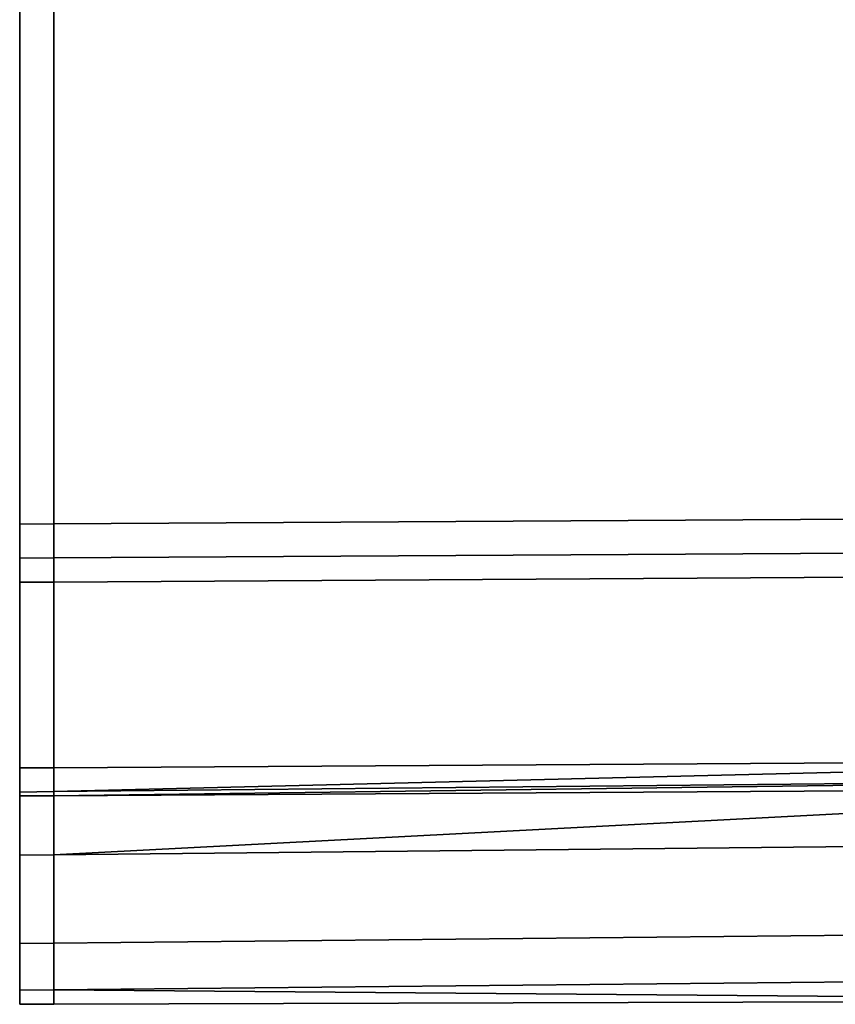
# Model space of a CAD drawing. Extents: x 0 to 1, y -1 to 0.
# Drawn here: x 0 to 0.01, y -1 to -0.99 of the extents above; entities that cross this region are included whole.
import ezdxf

# ---------------------------------------------------------------- set-up
doc = ezdxf.new("R2010")
doc.units = 0
doc.layers.add('L44_HINGE', color=7, linetype='CONTINUOUS')
doc.layers.add('L46_HINGE', color=7, linetype='CONTINUOUS')

msp = doc.modelspace()

# ---------------------------------------------------------------- linework, layer by layer
at = {"layer": 'L44_HINGE', "color": 8}
for points, invisible_edges in [([(0.009636, -0.991152, 0.004625), (0.00025, -0.996724, 0.005253), (0.00025, -0.991247, 0.004625), (0.009636, -0.991152, 0.004625)], 9), ([(0.00025, -0.996724, 0.005253), (0.009636, -0.991152, 0.004625), (0.009636, -0.996668, 0.005253), (0.00025, -0.996724, 0.005253)], 9), ([(0.00025, -0.996724, 0.054747), (0.009636, -0.991152, 0.055375), (0.00025, -0.991247, 0.055375), (0.00025, -0.996724, 0.054747)], 9), ([(0.009636, -0.991152, 0.055375), (0.00025, -0.996724, 0.054747), (0.009636, -0.996668, 0.054747), (0.009636, -0.991152, 0.055375)], 9), ([(0, -0.991226, 0.004874), (0, -0.996726, 0.005253), (0, -0.996859, 0.00552), (0, -0.991226, 0.004874)], 9), ([(0, -0.996726, 0.005253), (0, -0.991226, 0.004874), (0, -0.99125, 0.004625), (0, -0.996726, 0.005253)], 9), ([(0, -0.996726, 0.054747), (0, -0.991226, 0.055126), (0, -0.996859, 0.05448), (0, -0.996726, 0.054747)], 9), ([(0, -0.991226, 0.055126), (0, -0.996726, 0.054747), (0, -0.99125, 0.055375), (0, -0.991226, 0.055126)], 9), ([(0, -0.996859, 0.00552), (0, -0.996859, 0.05448), (0, -0.991226, 0.055126), (0, -0.996859, 0.00552)], 13), ([(0, -0.996859, 0.00552), (0, -0.991226, 0.055126), (0, -0.991226, 0.004874), (0, -0.996859, 0.00552)], 11), ([(0.00025, -0.996724, 0.005253), (0, -0.99125, 0.004625), (0.00025, -0.991247, 0.004625), (0.00025, -0.996724, 0.005253)], 9), ([(0, -0.99125, 0.055375), (0.00025, -0.996724, 0.054747), (0.00025, -0.991247, 0.055375), (0, -0.99125, 0.055375)], 9), ([(0, -0.99125, 0.004625), (0.00025, -0.996724, 0.005253), (0, -0.996726, 0.005253), (0, -0.99125, 0.004625)], 9), ([(0.00025, -0.996724, 0.054747), (0, -0.99125, 0.055375), (0, -0.996726, 0.054747), (0.00025, -0.996724, 0.054747)], 9), ([(0.009636, -0.996668, 0.005253), (0.00025, -0.996973, 0.005281), (0.00025, -0.996724, 0.005253), (0.009636, -0.996668, 0.005253)], 9), ([(0.00025, -0.996973, 0.005281), (0.009636, -0.996668, 0.005253), (0.009636, -0.996917, 0.005281), (0.00025, -0.996973, 0.005281)], 9), ([(0.00025, -0.996973, 0.054719), (0.009636, -0.996668, 0.054747), (0.00025, -0.996724, 0.054747), (0.00025, -0.996973, 0.054719)], 9), ([(0.009636, -0.996668, 0.054747), (0.00025, -0.996973, 0.054719), (0.009636, -0.996917, 0.054719), (0.009636, -0.996668, 0.054747)], 9), ([(0.00025, -0.996724, 0.005253), (0, -0.996974, 0.005281), (0, -0.996726, 0.005253), (0.00025, -0.996724, 0.005253)], 9), ([(0, -0.996974, 0.005281), (0.00025, -0.996724, 0.005253), (0.00025, -0.996973, 0.005281), (0, -0.996974, 0.005281)], 9), ([(0, -0.996974, 0.054719), (0.00025, -0.996724, 0.054747), (0, -0.996726, 0.054747), (0, -0.996974, 0.054719)], 9), ([(0.00025, -0.996724, 0.054747), (0, -0.996974, 0.054719), (0.00025, -0.996973, 0.054719), (0.00025, -0.996724, 0.054747)], 9), ([(0, -0.996726, 0.005253), (0, -0.996974, 0.005281), (0, -0.996859, 0.00552), (0, -0.996726, 0.005253)], 8), ([(0, -0.996726, 0.054747), (0, -0.996859, 0.05448), (0, -0.996974, 0.054719), (0, -0.996726, 0.054747)], 8), ([(0, -0.996859, 0.00552), (0, -0.996974, 0.005281), (0, -0.997151, 0.005458), (0, -0.996859, 0.00552)], 8), ([(0, -0.997151, 0.005458), (0, -0.998453, 0.007109), (0, -0.996859, 0.00552), (0, -0.997151, 0.005458)], 9), ([(0, -0.996859, 0.05448), (0, -0.997151, 0.054542), (0, -0.996974, 0.054719), (0, -0.996859, 0.05448)], 8), ([(0, -0.998453, 0.052891), (0, -0.997151, 0.054542), (0, -0.996859, 0.05448), (0, -0.998453, 0.052891)], 9), ([(0, -0.998453, 0.007109), (0, -0.998453, 0.052891), (0, -0.996859, 0.05448), (0, -0.998453, 0.007109)], 13), ([(0, -0.998453, 0.007109), (0, -0.996859, 0.05448), (0, -0.996859, 0.00552), (0, -0.998453, 0.007109)], 11), ([(0.009636, -0.996917, 0.005281), (0.00025, -0.99715, 0.005458), (0.00025, -0.996973, 0.005281), (0.009636, -0.996917, 0.005281)], 9), ([(0.00025, -0.99715, 0.005458), (0.009636, -0.996917, 0.005281), (0.009636, -0.997094, 0.005458), (0.00025, -0.99715, 0.005458)], 9), ([(0.00025, -0.99715, 0.054542), (0.009636, -0.996917, 0.054719), (0.00025, -0.996973, 0.054719), (0.00025, -0.99715, 0.054542)], 9), ([(0.009636, -0.996917, 0.054719), (0.00025, -0.99715, 0.054542), (0.009636, -0.997094, 0.054542), (0.009636, -0.996917, 0.054719)], 9), ([(0.00025, -0.996973, 0.005281), (0, -0.997151, 0.005458), (0, -0.996974, 0.005281), (0.00025, -0.996973, 0.005281)], 9), ([(0, -0.997151, 0.005458), (0.00025, -0.996973, 0.005281), (0.00025, -0.99715, 0.005458), (0, -0.997151, 0.005458)], 9), ([(0, -0.997151, 0.054542), (0.00025, -0.996973, 0.054719), (0, -0.996974, 0.054719), (0, -0.997151, 0.054542)], 9), ([(0.00025, -0.996973, 0.054719), (0, -0.997151, 0.054542), (0.00025, -0.99715, 0.054542), (0.00025, -0.996973, 0.054719)], 9), ([(0.009636, -0.998458, 0.006817), (0.00025, -0.99715, 0.005458), (0.009636, -0.997094, 0.005458), (0.009636, -0.998458, 0.006817)], 9), ([(0.00025, -0.99715, 0.054542), (0.009636, -0.998458, 0.053183), (0.009636, -0.997094, 0.054542), (0.00025, -0.99715, 0.054542)], 9), ([(0.00025, -0.998513, 0.006817), (0, -0.997151, 0.005458), (0.00025, -0.99715, 0.005458), (0.00025, -0.998513, 0.006817)], 9), ([(0, -0.997151, 0.054542), (0.00025, -0.998513, 0.053183), (0.00025, -0.99715, 0.054542), (0, -0.997151, 0.054542)], 9), ([(0, -0.997151, 0.005458), (0.00025, -0.998513, 0.006817), (0, -0.998515, 0.006817), (0, -0.997151, 0.005458)], 9), ([(0, -0.998453, 0.007109), (0, -0.997151, 0.005458), (0, -0.998515, 0.006817), (0, -0.998453, 0.007109)], 9), ([(0.00025, -0.998513, 0.053183), (0, -0.997151, 0.054542), (0, -0.998515, 0.053183), (0.00025, -0.998513, 0.053183)], 9), ([(0, -0.997151, 0.054542), (0, -0.998453, 0.052891), (0, -0.998515, 0.053183), (0, -0.997151, 0.054542)], 9), ([(0.00025, -0.99715, 0.005458), (0.009636, -0.998458, 0.006817), (0.00025, -0.998513, 0.006817), (0.00025, -0.99715, 0.005458)], 9), ([(0.009636, -0.998458, 0.053183), (0.00025, -0.99715, 0.054542), (0.00025, -0.998513, 0.053183), (0.009636, -0.998458, 0.053183)], 9), ([(0, -0.998453, 0.007109), (0, -0.998515, 0.006817), (0, -0.998692, 0.006994), (0, -0.998453, 0.007109)], 8), ([(0, -0.998453, 0.007109), (0, -0.998692, 0.006994), (0, -0.99872, 0.007242), (0, -0.998453, 0.007109)], 8), ([(0, -0.99872, 0.007242), (0, -0.998906, 0.011075), (0, -0.998453, 0.007109), (0, -0.99872, 0.007242)], 9), ([(0, -0.998453, 0.052891), (0, -0.998692, 0.053006), (0, -0.998515, 0.053183), (0, -0.998453, 0.052891)], 8), ([(0, -0.998453, 0.052891), (0, -0.99872, 0.052758), (0, -0.998692, 0.053006), (0, -0.998453, 0.052891)], 8), ([(0, -0.998906, 0.048925), (0, -0.99872, 0.052758), (0, -0.998453, 0.052891), (0, -0.998906, 0.048925)], 9), ([(0, -0.998906, 0.011075), (0, -0.998906, 0.048925), (0, -0.998453, 0.052891), (0, -0.998906, 0.011075)], 13), ([(0, -0.998906, 0.011075), (0, -0.998453, 0.052891), (0, -0.998453, 0.007109), (0, -0.998906, 0.011075)], 11), ([(0.00025, -0.998689, 0.006994), (0.00025, -0.998513, 0.006817), (0.009636, -0.998458, 0.006817), (0.00025, -0.998689, 0.006994)], 8), ([(0.009636, -0.998594, 0.006994), (0.00025, -0.998689, 0.006994), (0.009636, -0.998458, 0.006817), (0.009636, -0.998594, 0.006994)], 8), ([(0.009636, -0.998458, 0.053183), (0.00025, -0.998513, 0.053183), (0.00025, -0.998689, 0.053006), (0.009636, -0.998458, 0.053183)], 8), ([(0.009636, -0.998458, 0.053183), (0.00025, -0.998689, 0.053006), (0.009636, -0.998594, 0.053006), (0.009636, -0.998458, 0.053183)], 8), ([(0.00025, -0.998689, 0.006994), (0, -0.998515, 0.006817), (0.00025, -0.998513, 0.006817), (0.00025, -0.998689, 0.006994)], 9), ([(0.00025, -0.998513, 0.053183), (0, -0.998692, 0.053006), (0.00025, -0.998689, 0.053006), (0.00025, -0.998513, 0.053183)], 9), ([(0, -0.998692, 0.053006), (0.00025, -0.998513, 0.053183), (0, -0.998515, 0.053183), (0, -0.998692, 0.053006)], 9), ([(0, -0.998515, 0.006817), (0.00025, -0.998689, 0.006994), (0, -0.998692, 0.006994), (0, -0.998515, 0.006817)], 9), ([(0.00025, -0.998719, 0.007242), (0.009636, -0.998594, 0.006994), (0.009636, -0.998663, 0.007242), (0.00025, -0.998719, 0.007242)], 8), ([(0.00025, -0.998719, 0.007242), (0.00025, -0.998689, 0.006994), (0.009636, -0.998594, 0.006994), (0.00025, -0.998719, 0.007242)], 8), ([(0.009636, -0.998594, 0.053006), (0.00025, -0.998719, 0.052758), (0.009636, -0.998663, 0.052758), (0.009636, -0.998594, 0.053006)], 8), ([(0.00025, -0.998689, 0.053006), (0.00025, -0.998719, 0.052758), (0.009636, -0.998594, 0.053006), (0.00025, -0.998689, 0.053006)], 8), ([(0.00025, -0.998719, 0.007242), (0, -0.998692, 0.006994), (0.00025, -0.998689, 0.006994), (0.00025, -0.998719, 0.007242)], 9), ([(0.00025, -0.998689, 0.053006), (0, -0.99872, 0.052758), (0.00025, -0.998719, 0.052758), (0.00025, -0.998689, 0.053006)], 9), ([(0, -0.99872, 0.052758), (0.00025, -0.998689, 0.053006), (0, -0.998692, 0.053006), (0, -0.99872, 0.052758)], 9), ([(0, -0.998692, 0.006994), (0.00025, -0.998719, 0.007242), (0, -0.99872, 0.007242), (0, -0.998692, 0.006994)], 9), ([(0.00025, -0.999152, 0.011046), (0.00025, -0.998719, 0.007242), (0.009636, -0.998663, 0.007242), (0.00025, -0.999152, 0.011046)], 8), ([(0.00025, -0.999152, 0.011046), (0.009636, -0.998663, 0.007242), (0.009636, -0.999057, 0.011046), (0.00025, -0.999152, 0.011046)], 8), ([(0.00025, -0.998719, 0.052758), (0.00025, -0.999152, 0.048954), (0.009636, -0.998663, 0.052758), (0.00025, -0.998719, 0.052758)], 8), ([(0.009636, -0.998663, 0.052758), (0.00025, -0.999152, 0.048954), (0.009636, -0.999057, 0.048954), (0.009636, -0.998663, 0.052758)], 8), ([(0.00025, -0.999152, 0.011046), (0, -0.99872, 0.007242), (0.00025, -0.998719, 0.007242), (0.00025, -0.999152, 0.011046)], 9), ([(0.00025, -0.998719, 0.052758), (0, -0.999155, 0.048954), (0.00025, -0.999152, 0.048954), (0.00025, -0.998719, 0.052758)], 9), ([(0, -0.999155, 0.048954), (0.00025, -0.998719, 0.052758), (0, -0.99872, 0.052758), (0, -0.999155, 0.048954)], 9), ([(0, -0.998906, 0.011075), (0, -0.99872, 0.007242), (0, -0.999155, 0.011046), (0, -0.998906, 0.011075)], 9), ([(0, -0.99872, 0.007242), (0.00025, -0.999152, 0.011046), (0, -0.999155, 0.011046), (0, -0.99872, 0.007242)], 9), ([(0, -0.99872, 0.052758), (0, -0.998906, 0.048925), (0, -0.999155, 0.048954), (0, -0.99872, 0.052758)], 9), ([(0, -0.999155, 0.011046), (0, -0.999554, 0.017463), (0, -0.998906, 0.011075), (0, -0.999155, 0.011046)], 9), ([(0, -0.999554, 0.042537), (0, -0.999155, 0.048954), (0, -0.998906, 0.048925), (0, -0.999554, 0.042537)], 9), ([(0, -0.999554, 0.017463), (0, -0.999554, 0.042537), (0, -0.998906, 0.048925), (0, -0.999554, 0.017463)], 13), ([(0, -0.999554, 0.017463), (0, -0.998906, 0.048925), (0, -0.998906, 0.011075), (0, -0.999554, 0.017463)], 11), ([(0.009636, -0.999706, 0.017445), (0.00025, -0.999152, 0.011046), (0.009636, -0.999057, 0.011046), (0.009636, -0.999706, 0.017445)], 9), ([(0.009636, -0.999057, 0.048954), (0.00025, -0.999801, 0.042556), (0.009636, -0.999706, 0.042555), (0.009636, -0.999057, 0.048954)], 9), ([(0.00025, -0.999801, 0.042556), (0.009636, -0.999057, 0.048954), (0.00025, -0.999152, 0.048954), (0.00025, -0.999801, 0.042556)], 9), ([(0.00025, -0.999801, 0.017444), (0, -0.999155, 0.011046), (0.00025, -0.999152, 0.011046), (0.00025, -0.999801, 0.017444)], 9), ([(0.00025, -0.999152, 0.048954), (0, -0.999804, 0.042556), (0.00025, -0.999801, 0.042556), (0.00025, -0.999152, 0.048954)], 9), ([(0, -0.999804, 0.042556), (0.00025, -0.999152, 0.048954), (0, -0.999155, 0.048954), (0, -0.999804, 0.042556)], 9), ([(0, -0.999554, 0.017463), (0, -0.999155, 0.011046), (0, -0.999804, 0.017444), (0, -0.999554, 0.017463)], 9), ([(0, -0.999155, 0.011046), (0.00025, -0.999801, 0.017444), (0, -0.999804, 0.017444), (0, -0.999155, 0.011046)], 9), ([(0, -0.999155, 0.048954), (0, -0.999554, 0.042537), (0, -0.999804, 0.042556), (0, -0.999155, 0.048954)], 9), ([(0.00025, -0.999152, 0.011046), (0.009636, -0.999706, 0.017445), (0.00025, -0.999801, 0.017444), (0.00025, -0.999152, 0.011046)], 9), ([(0, -0.999804, 0.017444), (0, -0.999897, 0.023877), (0, -0.999554, 0.017463), (0, -0.999804, 0.017444)], 9), ([(0, -0.999897, 0.036123), (0, -0.999804, 0.042556), (0, -0.999554, 0.042537), (0, -0.999897, 0.036123)], 9), ([(0, -0.999897, 0.023877), (0, -0.999897, 0.036123), (0, -0.999554, 0.042537), (0, -0.999897, 0.023877)], 13), ([(0, -0.999897, 0.023877), (0, -0.999554, 0.042537), (0, -0.999554, 0.017463), (0, -0.999897, 0.023877)], 11), ([(0.009636, -0.999706, 0.017445), (0.00025, -1.000144, 0.023868), (0.00025, -0.999801, 0.017444), (0.009636, -0.999706, 0.017445)], 9), ([(0.00025, -1.000144, 0.023868), (0.009636, -0.999706, 0.017445), (0.009636, -1.000049, 0.02387), (0.00025, -1.000144, 0.023868)], 9), ([(0.009636, -0.999706, 0.042555), (0.00025, -1.000144, 0.036132), (0.009636, -1.000049, 0.03613), (0.009636, -0.999706, 0.042555)], 9), ([(0.00025, -1.000144, 0.036132), (0.009636, -0.999706, 0.042555), (0.00025, -0.999801, 0.042556), (0.00025, -1.000144, 0.036132)], 9), ([(0.00025, -0.999801, 0.017444), (0, -1.000147, 0.023868), (0, -0.999804, 0.017444), (0.00025, -0.999801, 0.017444)], 9), ([(0, -1.000147, 0.023868), (0.00025, -0.999801, 0.017444), (0.00025, -1.000144, 0.023868), (0, -1.000147, 0.023868)], 9), ([(0.00025, -0.999801, 0.042556), (0, -1.000147, 0.036132), (0.00025, -1.000144, 0.036132), (0.00025, -0.999801, 0.042556)], 9), ([(0, -1.000147, 0.036132), (0.00025, -0.999801, 0.042556), (0, -0.999804, 0.042556), (0, -1.000147, 0.036132)], 9), ([(0, -0.999897, 0.023877), (0, -0.999804, 0.017444), (0, -1.000147, 0.023868), (0, -0.999897, 0.023877)], 9), ([(0, -0.999804, 0.042556), (0, -0.999897, 0.036123), (0, -1.000147, 0.036132), (0, -0.999804, 0.042556)], 9), ([(0, -1.000147, 0.023868), (0, -1, 0.03), (0, -0.999897, 0.023877), (0, -1.000147, 0.023868)], 9), ([(0, -1, 0.03), (0, -1.000147, 0.036132), (0, -0.999897, 0.036123), (0, -1, 0.03)], 9), ([(0, -0.999897, 0.036123), (0, -0.999897, 0.023877), (0, -1, 0.03), (0, -0.999897, 0.036123)], 9), ([(0, -1, 0.03), (0, -1.000147, 0.023868), (0, -1.00025, 0.03), (0, -1, 0.03)], 9), ([(0, -1.000147, 0.036132), (0, -1, 0.03), (0, -1.00025, 0.03), (0, -1.000147, 0.036132)], 9), ([(0.009636, -1.000222, 0.03), (0.00025, -1.000144, 0.023868), (0.009636, -1.000049, 0.02387), (0.009636, -1.000222, 0.03)], 8), ([(0.00025, -1.000144, 0.036132), (0.009636, -1.000222, 0.03), (0.009636, -1.000049, 0.03613), (0.00025, -1.000144, 0.036132)], 8), ([(0.00025, -1.000144, 0.023868), (0, -1.00025, 0.03), (0, -1.000147, 0.023868), (0.00025, -1.000144, 0.023868)], 9), ([(0, -1.00025, 0.03), (0.00025, -1.000144, 0.023868), (0.00025, -1.000249, 0.03), (0, -1.00025, 0.03)], 9), ([(0.00025, -1.000144, 0.036132), (0, -1.00025, 0.03), (0.00025, -1.000249, 0.03), (0.00025, -1.000144, 0.036132)], 9), ([(0, -1.00025, 0.03), (0.00025, -1.000144, 0.036132), (0, -1.000147, 0.036132), (0, -1.00025, 0.03)], 9), ([(0.00025, -1.000249, 0.03), (0.00025, -1.000144, 0.023868), (0.009636, -1.000222, 0.03), (0.00025, -1.000249, 0.03)], 8), ([(0.00025, -1.000144, 0.036132), (0.00025, -1.000249, 0.03), (0.009636, -1.000222, 0.03), (0.00025, -1.000144, 0.036132)], 8)]:
    msp.add_3dface(points, dxfattribs=dict(at, invisible_edges=invisible_edges))
at = {"layer": 'L46_HINGE', "color": 8}
for points, invisible_edges in [([(0.009636, -0.991152, 1.947625), (0.00025, -0.996724, 1.948253), (0.00025, -0.991247, 1.947625), (0.009636, -0.991152, 1.947625)], 9), ([(0.00025, -0.996724, 1.948253), (0.009636, -0.991152, 1.947625), (0.009636, -0.996668, 1.948253), (0.00025, -0.996724, 1.948253)], 9), ([(0.00025, -0.996724, 1.997747), (0.009636, -0.991152, 1.998375), (0.00025, -0.991247, 1.998375), (0.00025, -0.996724, 1.997747)], 9), ([(0.009636, -0.991152, 1.998375), (0.00025, -0.996724, 1.997747), (0.009636, -0.996668, 1.997747), (0.009636, -0.991152, 1.998375)], 9), ([(0, -0.991226, 1.947874), (0, -0.996726, 1.948253), (0, -0.996859, 1.94852), (0, -0.991226, 1.947874)], 9), ([(0, -0.996726, 1.948253), (0, -0.991226, 1.947874), (0, -0.99125, 1.947625), (0, -0.996726, 1.948253)], 9), ([(0, -0.996726, 1.997747), (0, -0.991226, 1.998126), (0, -0.996859, 1.99748), (0, -0.996726, 1.997747)], 9), ([(0, -0.991226, 1.998126), (0, -0.996726, 1.997747), (0, -0.99125, 1.998375), (0, -0.991226, 1.998126)], 9), ([(0, -0.996859, 1.94852), (0, -0.996859, 1.99748), (0, -0.991226, 1.998126), (0, -0.996859, 1.94852)], 13), ([(0, -0.996859, 1.94852), (0, -0.991226, 1.998126), (0, -0.991226, 1.947874), (0, -0.996859, 1.94852)], 11), ([(0.00025, -0.996724, 1.948253), (0, -0.99125, 1.947625), (0.00025, -0.991247, 1.947625), (0.00025, -0.996724, 1.948253)], 9), ([(0, -0.99125, 1.998375), (0.00025, -0.996724, 1.997747), (0.00025, -0.991247, 1.998375), (0, -0.99125, 1.998375)], 9), ([(0, -0.99125, 1.947625), (0.00025, -0.996724, 1.948253), (0, -0.996726, 1.948253), (0, -0.99125, 1.947625)], 9), ([(0.00025, -0.996724, 1.997747), (0, -0.99125, 1.998375), (0, -0.996726, 1.997747), (0.00025, -0.996724, 1.997747)], 9), ([(0.009636, -0.996668, 1.948253), (0.00025, -0.996973, 1.948281), (0.00025, -0.996724, 1.948253), (0.009636, -0.996668, 1.948253)], 9), ([(0.00025, -0.996973, 1.948281), (0.009636, -0.996668, 1.948253), (0.009636, -0.996917, 1.948281), (0.00025, -0.996973, 1.948281)], 9), ([(0.00025, -0.996973, 1.997719), (0.009636, -0.996668, 1.997747), (0.00025, -0.996724, 1.997747), (0.00025, -0.996973, 1.997719)], 9), ([(0.009636, -0.996668, 1.997747), (0.00025, -0.996973, 1.997719), (0.009636, -0.996917, 1.997719), (0.009636, -0.996668, 1.997747)], 9), ([(0.00025, -0.996724, 1.948253), (0, -0.996974, 1.948281), (0, -0.996726, 1.948253), (0.00025, -0.996724, 1.948253)], 9), ([(0, -0.996974, 1.948281), (0.00025, -0.996724, 1.948253), (0.00025, -0.996973, 1.948281), (0, -0.996974, 1.948281)], 9), ([(0, -0.996974, 1.997719), (0.00025, -0.996724, 1.997747), (0, -0.996726, 1.997747), (0, -0.996974, 1.997719)], 9), ([(0.00025, -0.996724, 1.997747), (0, -0.996974, 1.997719), (0.00025, -0.996973, 1.997719), (0.00025, -0.996724, 1.997747)], 9), ([(0, -0.996726, 1.948253), (0, -0.996974, 1.948281), (0, -0.996859, 1.94852), (0, -0.996726, 1.948253)], 8), ([(0, -0.996726, 1.997747), (0, -0.996859, 1.99748), (0, -0.996974, 1.997719), (0, -0.996726, 1.997747)], 8), ([(0, -0.996859, 1.94852), (0, -0.996974, 1.948281), (0, -0.997151, 1.948458), (0, -0.996859, 1.94852)], 8), ([(0, -0.997151, 1.948458), (0, -0.998453, 1.950109), (0, -0.996859, 1.94852), (0, -0.997151, 1.948458)], 9), ([(0, -0.996859, 1.99748), (0, -0.997151, 1.997542), (0, -0.996974, 1.997719), (0, -0.996859, 1.99748)], 8), ([(0, -0.998453, 1.995891), (0, -0.997151, 1.997542), (0, -0.996859, 1.99748), (0, -0.998453, 1.995891)], 9), ([(0, -0.998453, 1.950109), (0, -0.998453, 1.995891), (0, -0.996859, 1.99748), (0, -0.998453, 1.950109)], 13), ([(0, -0.998453, 1.950109), (0, -0.996859, 1.99748), (0, -0.996859, 1.94852), (0, -0.998453, 1.950109)], 11), ([(0.009636, -0.996917, 1.948281), (0.00025, -0.99715, 1.948458), (0.00025, -0.996973, 1.948281), (0.009636, -0.996917, 1.948281)], 9), ([(0.00025, -0.99715, 1.948458), (0.009636, -0.996917, 1.948281), (0.009636, -0.997094, 1.948458), (0.00025, -0.99715, 1.948458)], 9), ([(0.00025, -0.99715, 1.997542), (0.009636, -0.996917, 1.997719), (0.00025, -0.996973, 1.997719), (0.00025, -0.99715, 1.997542)], 9), ([(0.009636, -0.996917, 1.997719), (0.00025, -0.99715, 1.997542), (0.009636, -0.997094, 1.997542), (0.009636, -0.996917, 1.997719)], 9), ([(0.00025, -0.996973, 1.948281), (0, -0.997151, 1.948458), (0, -0.996974, 1.948281), (0.00025, -0.996973, 1.948281)], 9), ([(0, -0.997151, 1.948458), (0.00025, -0.996973, 1.948281), (0.00025, -0.99715, 1.948458), (0, -0.997151, 1.948458)], 9), ([(0, -0.997151, 1.997542), (0.00025, -0.996973, 1.997719), (0, -0.996974, 1.997719), (0, -0.997151, 1.997542)], 9), ([(0.00025, -0.996973, 1.997719), (0, -0.997151, 1.997542), (0.00025, -0.99715, 1.997542), (0.00025, -0.996973, 1.997719)], 9), ([(0.009636, -0.998458, 1.949817), (0.00025, -0.99715, 1.948458), (0.009636, -0.997094, 1.948458), (0.009636, -0.998458, 1.949817)], 9), ([(0.00025, -0.99715, 1.997542), (0.009636, -0.998458, 1.996183), (0.009636, -0.997094, 1.997542), (0.00025, -0.99715, 1.997542)], 9), ([(0.00025, -0.998513, 1.949817), (0, -0.997151, 1.948458), (0.00025, -0.99715, 1.948458), (0.00025, -0.998513, 1.949817)], 9), ([(0, -0.997151, 1.997542), (0.00025, -0.998513, 1.996183), (0.00025, -0.99715, 1.997542), (0, -0.997151, 1.997542)], 9), ([(0, -0.997151, 1.948458), (0.00025, -0.998513, 1.949817), (0, -0.998515, 1.949817), (0, -0.997151, 1.948458)], 9), ([(0, -0.998453, 1.950109), (0, -0.997151, 1.948458), (0, -0.998515, 1.949817), (0, -0.998453, 1.950109)], 9), ([(0.00025, -0.998513, 1.996183), (0, -0.997151, 1.997542), (0, -0.998515, 1.996183), (0.00025, -0.998513, 1.996183)], 9), ([(0, -0.997151, 1.997542), (0, -0.998453, 1.995891), (0, -0.998515, 1.996183), (0, -0.997151, 1.997542)], 9), ([(0.00025, -0.99715, 1.948458), (0.009636, -0.998458, 1.949817), (0.00025, -0.998513, 1.949817), (0.00025, -0.99715, 1.948458)], 9), ([(0.009636, -0.998458, 1.996183), (0.00025, -0.99715, 1.997542), (0.00025, -0.998513, 1.996183), (0.009636, -0.998458, 1.996183)], 9), ([(0, -0.998453, 1.950109), (0, -0.998515, 1.949817), (0, -0.998692, 1.949994), (0, -0.998453, 1.950109)], 8), ([(0, -0.998453, 1.950109), (0, -0.998692, 1.949994), (0, -0.99872, 1.950242), (0, -0.998453, 1.950109)], 8), ([(0, -0.99872, 1.950242), (0, -0.998906, 1.954075), (0, -0.998453, 1.950109), (0, -0.99872, 1.950242)], 9), ([(0, -0.998453, 1.995891), (0, -0.998692, 1.996006), (0, -0.998515, 1.996183), (0, -0.998453, 1.995891)], 8), ([(0, -0.998453, 1.995891), (0, -0.99872, 1.995758), (0, -0.998692, 1.996006), (0, -0.998453, 1.995891)], 8), ([(0, -0.998906, 1.991925), (0, -0.99872, 1.995758), (0, -0.998453, 1.995891), (0, -0.998906, 1.991925)], 9), ([(0, -0.998906, 1.954075), (0, -0.998906, 1.991925), (0, -0.998453, 1.995891), (0, -0.998906, 1.954075)], 13), ([(0, -0.998906, 1.954075), (0, -0.998453, 1.995891), (0, -0.998453, 1.950109), (0, -0.998906, 1.954075)], 11), ([(0.00025, -0.998689, 1.949994), (0.00025, -0.998513, 1.949817), (0.009636, -0.998458, 1.949817), (0.00025, -0.998689, 1.949994)], 8), ([(0.009636, -0.998594, 1.949994), (0.00025, -0.998689, 1.949994), (0.009636, -0.998458, 1.949817), (0.009636, -0.998594, 1.949994)], 8), ([(0.009636, -0.998458, 1.996183), (0.00025, -0.998513, 1.996183), (0.00025, -0.998689, 1.996006), (0.009636, -0.998458, 1.996183)], 8), ([(0.009636, -0.998458, 1.996183), (0.00025, -0.998689, 1.996006), (0.009636, -0.998594, 1.996006), (0.009636, -0.998458, 1.996183)], 8), ([(0.00025, -0.998689, 1.949994), (0, -0.998515, 1.949817), (0.00025, -0.998513, 1.949817), (0.00025, -0.998689, 1.949994)], 9), ([(0.00025, -0.998513, 1.996183), (0, -0.998692, 1.996006), (0.00025, -0.998689, 1.996006), (0.00025, -0.998513, 1.996183)], 9), ([(0, -0.998692, 1.996006), (0.00025, -0.998513, 1.996183), (0, -0.998515, 1.996183), (0, -0.998692, 1.996006)], 9), ([(0, -0.998515, 1.949817), (0.00025, -0.998689, 1.949994), (0, -0.998692, 1.949994), (0, -0.998515, 1.949817)], 9), ([(0.00025, -0.998719, 1.950242), (0.009636, -0.998594, 1.949994), (0.009636, -0.998663, 1.950242), (0.00025, -0.998719, 1.950242)], 8), ([(0.00025, -0.998719, 1.950242), (0.00025, -0.998689, 1.949994), (0.009636, -0.998594, 1.949994), (0.00025, -0.998719, 1.950242)], 8), ([(0.009636, -0.998594, 1.996006), (0.00025, -0.998719, 1.995758), (0.009636, -0.998663, 1.995758), (0.009636, -0.998594, 1.996006)], 8), ([(0.00025, -0.998689, 1.996006), (0.00025, -0.998719, 1.995758), (0.009636, -0.998594, 1.996006), (0.00025, -0.998689, 1.996006)], 8), ([(0.00025, -0.998719, 1.950242), (0, -0.998692, 1.949994), (0.00025, -0.998689, 1.949994), (0.00025, -0.998719, 1.950242)], 9), ([(0.00025, -0.998689, 1.996006), (0, -0.99872, 1.995758), (0.00025, -0.998719, 1.995758), (0.00025, -0.998689, 1.996006)], 9), ([(0, -0.99872, 1.995758), (0.00025, -0.998689, 1.996006), (0, -0.998692, 1.996006), (0, -0.99872, 1.995758)], 9), ([(0, -0.998692, 1.949994), (0.00025, -0.998719, 1.950242), (0, -0.99872, 1.950242), (0, -0.998692, 1.949994)], 9), ([(0.00025, -0.999152, 1.954046), (0.00025, -0.998719, 1.950242), (0.009636, -0.998663, 1.950242), (0.00025, -0.999152, 1.954046)], 8), ([(0.00025, -0.999152, 1.954046), (0.009636, -0.998663, 1.950242), (0.009636, -0.999057, 1.954046), (0.00025, -0.999152, 1.954046)], 8), ([(0.00025, -0.998719, 1.995758), (0.00025, -0.999152, 1.991954), (0.009636, -0.998663, 1.995758), (0.00025, -0.998719, 1.995758)], 8), ([(0.009636, -0.998663, 1.995758), (0.00025, -0.999152, 1.991954), (0.009636, -0.999057, 1.991954), (0.009636, -0.998663, 1.995758)], 8), ([(0.00025, -0.999152, 1.954046), (0, -0.99872, 1.950242), (0.00025, -0.998719, 1.950242), (0.00025, -0.999152, 1.954046)], 9), ([(0.00025, -0.998719, 1.995758), (0, -0.999155, 1.991954), (0.00025, -0.999152, 1.991954), (0.00025, -0.998719, 1.995758)], 9), ([(0, -0.999155, 1.991954), (0.00025, -0.998719, 1.995758), (0, -0.99872, 1.995758), (0, -0.999155, 1.991954)], 9), ([(0, -0.998906, 1.954075), (0, -0.99872, 1.950242), (0, -0.999155, 1.954046), (0, -0.998906, 1.954075)], 9), ([(0, -0.99872, 1.950242), (0.00025, -0.999152, 1.954046), (0, -0.999155, 1.954046), (0, -0.99872, 1.950242)], 9), ([(0, -0.99872, 1.995758), (0, -0.998906, 1.991925), (0, -0.999155, 1.991954), (0, -0.99872, 1.995758)], 9), ([(0, -0.999155, 1.954046), (0, -0.999554, 1.960463), (0, -0.998906, 1.954075), (0, -0.999155, 1.954046)], 9), ([(0, -0.999554, 1.985537), (0, -0.999155, 1.991954), (0, -0.998906, 1.991925), (0, -0.999554, 1.985537)], 9), ([(0, -0.999554, 1.960463), (0, -0.999554, 1.985537), (0, -0.998906, 1.991925), (0, -0.999554, 1.960463)], 13), ([(0, -0.999554, 1.960463), (0, -0.998906, 1.991925), (0, -0.998906, 1.954075), (0, -0.999554, 1.960463)], 11), ([(0.009636, -0.999706, 1.960445), (0.00025, -0.999152, 1.954046), (0.009636, -0.999057, 1.954046), (0.009636, -0.999706, 1.960445)], 9), ([(0.009636, -0.999057, 1.991954), (0.00025, -0.999801, 1.985556), (0.009636, -0.999706, 1.985555), (0.009636, -0.999057, 1.991954)], 9), ([(0.00025, -0.999801, 1.985556), (0.009636, -0.999057, 1.991954), (0.00025, -0.999152, 1.991954), (0.00025, -0.999801, 1.985556)], 9), ([(0.00025, -0.999801, 1.960444), (0, -0.999155, 1.954046), (0.00025, -0.999152, 1.954046), (0.00025, -0.999801, 1.960444)], 9), ([(0.00025, -0.999152, 1.991954), (0, -0.999804, 1.985556), (0.00025, -0.999801, 1.985556), (0.00025, -0.999152, 1.991954)], 9), ([(0, -0.999804, 1.985556), (0.00025, -0.999152, 1.991954), (0, -0.999155, 1.991954), (0, -0.999804, 1.985556)], 9), ([(0, -0.999554, 1.960463), (0, -0.999155, 1.954046), (0, -0.999804, 1.960444), (0, -0.999554, 1.960463)], 9), ([(0, -0.999155, 1.954046), (0.00025, -0.999801, 1.960444), (0, -0.999804, 1.960444), (0, -0.999155, 1.954046)], 9), ([(0, -0.999155, 1.991954), (0, -0.999554, 1.985537), (0, -0.999804, 1.985556), (0, -0.999155, 1.991954)], 9), ([(0.00025, -0.999152, 1.954046), (0.009636, -0.999706, 1.960445), (0.00025, -0.999801, 1.960444), (0.00025, -0.999152, 1.954046)], 9), ([(0, -0.999804, 1.960444), (0, -0.999897, 1.966877), (0, -0.999554, 1.960463), (0, -0.999804, 1.960444)], 9), ([(0, -0.999897, 1.979123), (0, -0.999804, 1.985556), (0, -0.999554, 1.985537), (0, -0.999897, 1.979123)], 9), ([(0, -0.999897, 1.966877), (0, -0.999897, 1.979123), (0, -0.999554, 1.985537), (0, -0.999897, 1.966877)], 13), ([(0, -0.999897, 1.966877), (0, -0.999554, 1.985537), (0, -0.999554, 1.960463), (0, -0.999897, 1.966877)], 11), ([(0.009636, -0.999706, 1.960445), (0.00025, -1.000144, 1.966868), (0.00025, -0.999801, 1.960444), (0.009636, -0.999706, 1.960445)], 9), ([(0.00025, -1.000144, 1.966868), (0.009636, -0.999706, 1.960445), (0.009636, -1.000049, 1.96687), (0.00025, -1.000144, 1.966868)], 9), ([(0.009636, -0.999706, 1.985555), (0.00025, -1.000144, 1.979132), (0.009636, -1.000049, 1.97913), (0.009636, -0.999706, 1.985555)], 9), ([(0.00025, -1.000144, 1.979132), (0.009636, -0.999706, 1.985555), (0.00025, -0.999801, 1.985556), (0.00025, -1.000144, 1.979132)], 9), ([(0.00025, -0.999801, 1.960444), (0, -1.000147, 1.966868), (0, -0.999804, 1.960444), (0.00025, -0.999801, 1.960444)], 9), ([(0, -1.000147, 1.966868), (0.00025, -0.999801, 1.960444), (0.00025, -1.000144, 1.966868), (0, -1.000147, 1.966868)], 9), ([(0.00025, -0.999801, 1.985556), (0, -1.000147, 1.979132), (0.00025, -1.000144, 1.979132), (0.00025, -0.999801, 1.985556)], 9), ([(0, -1.000147, 1.979132), (0.00025, -0.999801, 1.985556), (0, -0.999804, 1.985556), (0, -1.000147, 1.979132)], 9), ([(0, -0.999897, 1.966877), (0, -0.999804, 1.960444), (0, -1.000147, 1.966868), (0, -0.999897, 1.966877)], 9), ([(0, -0.999804, 1.985556), (0, -0.999897, 1.979123), (0, -1.000147, 1.979132), (0, -0.999804, 1.985556)], 9), ([(0, -1.000147, 1.966868), (0, -1, 1.973), (0, -0.999897, 1.966877), (0, -1.000147, 1.966868)], 9), ([(0, -1, 1.973), (0, -1.000147, 1.979132), (0, -0.999897, 1.979123), (0, -1, 1.973)], 9), ([(0, -0.999897, 1.979123), (0, -0.999897, 1.966877), (0, -1, 1.973), (0, -0.999897, 1.979123)], 9), ([(0, -1, 1.973), (0, -1.000147, 1.966868), (0, -1.00025, 1.973), (0, -1, 1.973)], 9), ([(0, -1.000147, 1.979132), (0, -1, 1.973), (0, -1.00025, 1.973), (0, -1.000147, 1.979132)], 9), ([(0.009636, -1.000222, 1.973), (0.00025, -1.000144, 1.966868), (0.009636, -1.000049, 1.96687), (0.009636, -1.000222, 1.973)], 8), ([(0.00025, -1.000144, 1.979132), (0.009636, -1.000222, 1.973), (0.009636, -1.000049, 1.97913), (0.00025, -1.000144, 1.979132)], 8), ([(0.00025, -1.000144, 1.966868), (0, -1.00025, 1.973), (0, -1.000147, 1.966868), (0.00025, -1.000144, 1.966868)], 9), ([(0, -1.00025, 1.973), (0.00025, -1.000144, 1.966868), (0.00025, -1.000249, 1.973), (0, -1.00025, 1.973)], 9), ([(0.00025, -1.000144, 1.979132), (0, -1.00025, 1.973), (0.00025, -1.000249, 1.973), (0.00025, -1.000144, 1.979132)], 9), ([(0, -1.00025, 1.973), (0.00025, -1.000144, 1.979132), (0, -1.000147, 1.979132), (0, -1.00025, 1.973)], 9), ([(0.00025, -1.000249, 1.973), (0.00025, -1.000144, 1.966868), (0.009636, -1.000222, 1.973), (0.00025, -1.000249, 1.973)], 8), ([(0.00025, -1.000144, 1.979132), (0.00025, -1.000249, 1.973), (0.009636, -1.000222, 1.973), (0.00025, -1.000144, 1.979132)], 8)]:
    msp.add_3dface(points, dxfattribs=dict(at, invisible_edges=invisible_edges))

doc.saveas('drawing.dxf')
